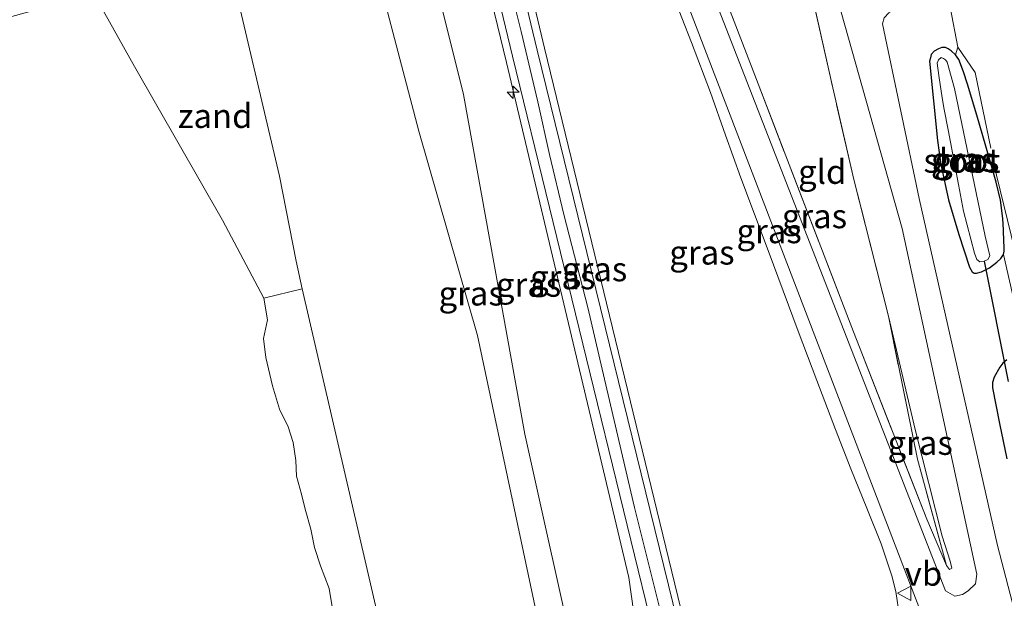
# Model space of a CAD drawing. Units: metres. Extents: x 49998 to 60000, y 406249 to 412500.
# Drawn here: x 51036 to 51138, y 408474 to 408534 of the extents above; entities that cross this region are included whole.
import ezdxf
from ezdxf.enums import TextEntityAlignment as Align

# ---------------------------------------------------------------- set-up
doc = ezdxf.new("R2010")
doc.units = ezdxf.units.M
doc.linetypes.add('IE-TERREINAFSCHEIDING', pattern=[10, 8, -2])
doc.layers.get('0').update_dxf_attribs({"lineweight": 25})
for name, color, linetype, lineweight in [('B-ME-AL-OVERIG-S-B1', 7, 'Continuous', 18), ('B-ME-GW-INSTEEKWATERGANG-L-B1', 10, 'Continuous', 25), ('B-ME-GW-KRUINLIJN-L-B1', 93, 'Continuous', 18), ('B-ME-GW-TEENLIJN-L-B1', 93, 'Continuous', 18), ('B-ME-IE-GRASLAND-GV-B6', 93, 'Continuous', 18), ('B-ME-IE-GRONDWERKLIJN-GROND_INGERICHT-GV-B6', 253, 'Continuous', 18), ('B-ME-IE-GRONDWERKLIJN-GROND_NIETINGERICHT-GV-B6', 253, 'Continuous', 18), ('B-ME-IE-TERREINAFSCHEIDING-RASTERHEKWERK-L-B1', 8, 'IE-TERREINAFSCHEIDING', 18), ('B-ME-KW-DUIKER-L-B1', 10, 'Continuous', 25), ('B-ME-OB-BEKLEDING-GV-B6', 253, 'Continuous', 18), ('B-ME-OB-WATERLIJN-L-B1', 133, 'OB-WATERLIJN', 18), ('B-ME-OG-WATER-GV-B6', 153, 'Continuous', 18), ('B-ME-VH-VERH_SOORT-BITUMEN-GV-B6', 8, 'IE-TERREINAFSCHEIDING-NATUURLIJK-HOUTWAL', 18), ('B-ME-VW-MEUBILAIR_WEGMEUBILAIR-VERKEERSBORD-S-B1', 8, 'Continuous', 18)]:
    doc.layers.add(name, color=color, linetype=linetype, lineweight=lineweight)
doc.styles.add('NLCS-ISO', font='NLCS-ISO.TTF')
doc.linetypes.add('IE-TERREINAFSCHEIDING-NATUURLIJK-HOUTWAL', pattern='A,7,-1.5,[67,NLCS.SHX,S=0.75,R=45,X=0,Y=0],-1.5,7,-1.5,[70,NLCS.SHX,S=0.75,R=0,X=0,Y=0],-1.5', length=20)
doc.linetypes.add('OB-WATERLIJN', pattern='A,10,[32,NLCS.SHX,S=2,R=0,X=0,Y=0],-12', length=22)

# ---------------------------------------------------------------- blocks, each defined once
blk = doc.blocks.new('verkeersbord')
for p, q in [((0, 0.75), (-0.75, -0.625)), ((0.75, -0.625), (0, 0.75)), ((-0.75, -0.625), (0.75, -0.625))]:
    blk.add_line(p, q)
blk = doc.blocks.new('hecto')
for p, q in [((0, 0.625), (-0.625, 0)), ((0, -0.625), (0, 0.625)), ((-0.625, 0), (0.625, 0)), ((0.625, 0), (0, -0.625))]:
    blk.add_line(p, q)

msp = doc.modelspace()

# ---------------------------------------------------------------- linework, layer by layer
at = {"layer": 'B-ME-GW-INSTEEKWATERGANG-L-B1'}
for points in [[(51138.1156, 408509.5667, -1.1458), (51138.1812, 408509.8889, -1.1458), (51138.1675, 408510.401, -1.1458), (51138.1459, 408510.9129, -1.1458), (51138.1007, 408512.0973, -1.0618), (51138.0364, 408513.2792, -0.9658), (51137.7811, 408515.1784, -0.9334), (51137.3553, 408517.058, -0.9129), (51136.2862, 408520.7813, -0.9058), (51135.3364, 408523.9986, -0.9364), (51134.3607, 408527.2052, -0.9658), (51133.9498, 408528.4971, -0.935), (51133.4815, 408529.7751, -0.9058), (51133.1446, 408530.2588, -0.9367), (51132.6728, 408530.6648, -0.9658), (51132.384, 408530.8665, -0.9658), (51132.0776, 408530.9956, -0.9658), (51131.7194, 408530.9994, -0.9658), (51131.3579, 408530.8706, -0.9658), (51130.9108, 408530.63, -0.9958), (51130.6216, 408530.2744, -1.0258), (51130.5227, 408529.9376, -1.0258), (51130.4238, 408529.6008, -1.0258), (51130.8501, 408525.4805, -1.0258), (51131.2764, 408521.3603, -1.0258), (51131.6166, 408518.8881, -1.0219), (51132.4052, 408515.2222, -1.0135), (51133.4601, 408511.6253, -1.0258), (51134.013, 408509.9348, -1.0521), (51134.5659, 408508.2443, -1.0858), (51134.7181, 408507.998, -1.1196), (51134.8703, 408507.7517, -1.1458), (51135.0502, 408507.6213, -1.1528), (51135.3046, 408507.6081, -1.152), (51135.8312, 408507.7617, -1.1458), (51136.654, 408508.1681, -1.1458), (51137.4218, 408508.7465, -1.1458), (51137.8223, 408509.14, -1.1458), (51137.969, 408509.3534, -1.1458), (51138.1156, 408509.5667, -1.1458)], [(51138.4359, 408498.6281, -0.9658), (51138.0442, 408498.3053, -0.9658), (51137.7291, 408497.8839, -0.9658), (51137.1257, 408496.8322, -0.9658), (51136.955, 408496.2955, -0.9658), (51136.9497, 408495.7461, -0.9658), (51137.688, 408492.0599, -0.9058), (51138.4477, 408488.3671, -0.8458)]]:
    msp.add_polyline3d(points, dxfattribs=at)
at = {"layer": 'B-ME-GW-KRUINLIJN-L-B1'}
for points in [[(51118.2879, 408389.9247, 7.645), (51117.0927, 408395.8556, 7.645), (51115.8343, 408402.3235, 7.645), (51115.1629, 408405.8253, 7.645), (51113.9965, 408412.5319, 7.645), (51113.3456, 408418.0388, 7.705), (51112.5666, 408423.0186, 7.705), (51110.533, 408435.485, 7.645), (51109.6681, 408440.3011, 7.645), (51108.4273, 408445.8886, 7.7251), (51106.5225, 408455.4932, 7.645), (51104.2048, 408465.8991, 7.6433), (51102.6276, 408472.2977, 7.645), (51099.8466, 408483.3246, 7.705), (51096.5107, 408497.686, 7.7052), (51095.0251, 408504.0521, 7.705), (51092.5423, 408513.7072, 7.705), (51091.0238, 408519.9077, 7.705), (51089.8318, 408525.3738, 7.705), (51088.0936, 408532.6749, 7.765), (51085.772, 408541.964, 7.898), (51084.608, 408547.892, 7.69)], [(51105.8689, 408467.8804, 7.645), (51090.5282, 408530.9326, 7.705), (51086.3744, 408548.3796, 7.705)], [(51082.2676, 408547.2444, 7.6305), (51086.5701, 408529.438, 7.705), (51099.2779, 408476.0884, 7.6), (51100.5274, 408466.9498, 7.6)], [(51091.2177, 408465.1992, 4.795), (51083.5675, 408501.1785, 4.9375), (51077.5112, 408522.3528, 4.9975), (51071.7281, 408544.3304, 4.9523)]]:
    msp.add_polyline3d(points, dxfattribs=at)
at = {"layer": 'B-ME-GW-TEENLIJN-L-B1'}
for points in [[(51098.186, 408551.646, 3.705), (51099.6813, 408547.7262, 3.505), (51101.2334, 408543.6716, 3.325), (51103.7674, 408536.6844, 2.845), (51105.7462, 408531.5155, 2.5834), (51107.7408, 408526.3513, 2.365), (51109.2987, 408521.9261, 2.1304), (51110.8667, 408517.5033, 1.885), (51113.7079, 408509.9586, 1.405), (51116.8281, 408501.5995, 1.045), (51118.7475, 408496.5005, 0.8037), (51120.6873, 408491.409, 0.565), (51122.287, 408487.3321, 0.3847), (51123.9229, 408483.2691, 0.205), (51125.4188, 408479.5615, 0.0211), (51126.5327, 408476.2579, -0.155), (51126.9539, 408474.6254, -0.215), (51127.315, 408472.0798, -0.275)], [(51077.2101, 408545.8455, 5.3253), (51082.1238, 408526.1418, 5.2975), (51088.4908, 408490.9385, 5.1133), (51094.1185, 408465.6123, 4.915)], [(51065.4119, 408505.9895, 0.4281), (51064.7943, 408508.8795, 0.4281), (51063.0359, 408517.6897, 0.4281), (51057.6859, 408540.4477, 0.4281)], [(51142.8301, 408182.7225, 0.4281), (51085.9614, 408417.2502, 0.4281), (51065.4119, 408505.9895, 0.4281)], [(51126.175, 408503.169, -0.457), (51128.95, 408491.424, -0.567), (51131.751, 408480.378, -0.575), (51132.569, 408477.775, -0.382)], [(51132.569, 408477.775, -0.382), (51132.767, 408477.048, -0.257), (51132.511, 408476.92, -0.117), (51132.184, 408477.324, -0.037)]]:
    msp.add_polyline3d(points, dxfattribs=at)
at = {"layer": 'B-ME-IE-GRASLAND-GV-B6'}
for points in [[(51102.792, 408552.92, 3.533), (51111.806, 408529.497, 2.448), (51122.546, 408501.538, 0.876), (51130.16, 408482.135, 0.005), (51132.184, 408477.324, -0.037), (51132.511, 408476.92, -0.117), (51132.767, 408477.048, -0.257), (51132.569, 408477.775, -0.382), (51131.751, 408480.378, -0.575), (51128.95, 408491.424, -0.567), (51126.175, 408503.169, -0.457), (51122.591, 408517.32, -0.347), (51120.2253, 408527.596, -0.1892), (51117.952, 408537.766, -0.175)], [(51086.3744, 408548.3796, 7.705), (51098.186, 408551.646, 3.705), (51099.6813, 408547.7262, 3.505), (51101.2334, 408543.6716, 3.325), (51103.7674, 408536.6844, 2.845), (51105.7462, 408531.5155, 2.5834), (51107.7408, 408526.3513, 2.365), (51109.2987, 408521.9261, 2.1304), (51110.8667, 408517.5033, 1.885), (51113.7079, 408509.9586, 1.405), (51116.8281, 408501.5995, 1.045), (51118.7475, 408496.5005, 0.8037), (51120.6873, 408491.409, 0.565), (51122.287, 408487.3321, 0.3847), (51123.9229, 408483.2691, 0.205), (51125.4188, 408479.5615, 0.0211), (51126.5327, 408476.2579, -0.155), (51126.9539, 408474.6254, -0.215), (51127.315, 408472.0798, -0.275)], [(51098.186, 408551.646, 3.705), (51099.001, 408551.872, 3.6718), (51102.5809, 408542.7451, 3.2566), (51129.3209, 408473.0337, -0.275), (51129.4329, 408472.5736, -0.2791), (51127.315, 408472.0798, -0.275), (51126.9539, 408474.6254, -0.215), (51126.5327, 408476.2579, -0.155), (51125.4188, 408479.5615, 0.0211), (51123.9229, 408483.2691, 0.205), (51122.287, 408487.3321, 0.3847), (51120.6873, 408491.409, 0.565), (51118.7475, 408496.5005, 0.8037), (51116.8281, 408501.5995, 1.045), (51113.7079, 408509.9586, 1.405), (51110.8667, 408517.5033, 1.885), (51109.2987, 408521.9261, 2.1304), (51107.7408, 408526.3513, 2.365), (51105.7462, 408531.5155, 2.5834), (51103.7674, 408536.6844, 2.845), (51101.2334, 408543.6716, 3.325), (51099.6813, 408547.7262, 3.505), (51098.186, 408551.646, 3.705)], [(51082.2676, 408547.2444, 7.6305), (51083.0345, 408547.4569, 7.6521), (51087.2148, 408530.1265, 7.765), (51102.5577, 408467.3881, 7.645), (51100.5274, 408466.9498, 7.6), (51099.2779, 408476.0884, 7.6), (51086.5701, 408529.438, 7.705), (51082.2676, 408547.2444, 7.6305)], [(51086.3744, 408548.3796, 7.705), (51090.5282, 408530.9326, 7.705), (51105.8689, 408467.8804, 7.645), (51105.2312, 408467.6861, 7.645), (51089.754, 408530.7465, 7.705), (51085.566, 408548.156, 7.73), (51086.3744, 408548.3796, 7.705)], [(51105.8689, 408467.8804, 7.645), (51090.5282, 408530.9326, 7.705), (51086.3744, 408548.3796, 7.705)], [(51082.2676, 408547.2444, 7.6305), (51086.5701, 408529.438, 7.705), (51099.2779, 408476.0884, 7.6), (51100.5274, 408466.9498, 7.6), (51098.3401, 408466.4686, 6.775), (51096.6309, 408466.1525, 5.995), (51094.1185, 408465.6123, 4.915), (51088.4908, 408490.9385, 5.1133), (51082.1238, 408526.1418, 5.2975), (51077.2101, 408545.8455, 5.3253), (51082.2676, 408547.2444, 7.6305)], [(51121.2648, 408534.6862, -0.575), (51127.6175, 408512.2671, -0.695), (51135.3535, 408476.4476, -0.575), (51135.1951, 408475.442, -0.515), (51134.4571, 408474.7001, -0.455), (51133.8472, 408474.34, -0.4159), (51133.0747, 408474.1424, -0.3652), (51132.0856, 408474.7198, -0.275), (51103.9603, 408546.834, 3.385)], [(51091.2177, 408465.1992, 4.795), (51083.5675, 408501.1785, 4.9375), (51077.5112, 408522.3528, 4.9975), (51071.7281, 408544.3304, 4.9523), (51077.2101, 408545.8455, 5.3253), (51082.1238, 408526.1418, 5.2975), (51088.4908, 408490.9385, 5.1133), (51094.1185, 408465.6123, 4.915), (51091.2177, 408465.1992, 4.795)], [(51138.1156, 408509.5667, -1.1458), (51137.969, 408509.3534, -1.1458), (51137.8223, 408509.14, -1.1458), (51137.4218, 408508.7465, -1.1458), (51136.654, 408508.1681, -1.1458), (51135.8312, 408507.7617, -1.1458), (51135.3046, 408507.6081, -1.152), (51135.0502, 408507.6213, -1.1528), (51134.8703, 408507.7517, -1.1458), (51134.7181, 408507.998, -1.1196), (51134.5659, 408508.2443, -1.0858), (51134.013, 408509.9348, -1.0521), (51133.4601, 408511.6253, -1.0258), (51132.4052, 408515.2222, -1.0135), (51131.6166, 408518.8881, -1.0219), (51131.2764, 408521.3603, -1.0258), (51130.8501, 408525.4805, -1.0258), (51130.4238, 408529.6008, -1.0258), (51130.5227, 408529.9376, -1.0258), (51130.6216, 408530.2744, -1.0258), (51130.9108, 408530.63, -0.9958), (51131.3579, 408530.8706, -0.9658), (51131.7194, 408530.9994, -0.9658), (51132.0776, 408530.9956, -0.9658), (51132.384, 408530.8665, -0.9658), (51132.6728, 408530.6648, -0.9658), (51133.1446, 408530.2588, -0.9367), (51133.4815, 408529.7751, -0.9058), (51133.9498, 408528.4971, -0.935), (51134.3607, 408527.2052, -0.9658), (51135.3364, 408523.9986, -0.9364), (51136.2862, 408520.7813, -0.9058), (51137.3553, 408517.058, -0.9129), (51137.7811, 408515.1784, -0.9334), (51138.0364, 408513.2792, -0.9658), (51138.1007, 408512.0973, -1.0618), (51138.1459, 408510.9129, -1.1458), (51138.1675, 408510.401, -1.1458), (51138.1812, 408509.8889, -1.1458), (51138.1156, 408509.5667, -1.1458)], [(51133.4464, 408516.8247, -2.133), (51133.9536, 408514.0381, -2.133), (51135.0869, 408509.6966, -2.133), (51135.3474, 408509.0474, -2.133), (51135.6614, 408508.7864, -2.133), (51136.0963, 408508.853, -2.133), (51136.4708, 408509.0447, -2.133), (51136.6966, 408509.4103, -2.133), (51136.207, 408511.452, -2.133), (51133.01, 408526.755, -2.133), (51132.271, 408529.475, -2.133), (51132.0808, 408529.7199, -2.133), (51131.9013, 408529.8706, -2.133), (51131.6276, 408529.984, -2.133), (51131.3633, 408529.7341, -2.133), (51131.243, 408529.3957, -2.133), (51131.4097, 408528.1207, -2.133), (51131.7573, 408525.8059, -2.133), (51131.9469, 408524.5973, -2.133), (51132.3736, 408522.4911, -2.133), (51133.4464, 408516.8247, -2.133)], [(51132.184, 408477.324, -0.037), (51129.198, 408488.338, -0.24), (51126.175, 408503.169, -0.457), (51128.95, 408491.424, -0.567), (51131.751, 408480.378, -0.575), (51132.569, 408477.775, -0.382), (51132.767, 408477.048, -0.257), (51132.511, 408476.92, -0.117), (51132.184, 408477.324, -0.037)], [(51138.4477, 408488.3671, -0.8458), (51137.688, 408492.0599, -0.9058), (51136.9497, 408495.7461, -0.9658), (51136.955, 408496.2955, -0.9658), (51137.1257, 408496.8322, -0.9658), (51137.7291, 408497.8839, -0.9658), (51138.0442, 408498.3053, -0.9658), (51138.4359, 408498.6281, -0.9658)]]:
    msp.add_polyline3d(points, dxfattribs=at)
at = {"layer": 'B-ME-IE-GRONDWERKLIJN-GROND_INGERICHT-GV-B6'}
for points in [[(51140.4138, 408499.3874, -0.9658), (51138.1156, 408509.5667, -1.1458), (51138.1812, 408509.8889, -1.1458), (51138.1675, 408510.401, -1.1458), (51138.1459, 408510.9129, -1.1458), (51138.1007, 408512.0973, -1.0618), (51138.0364, 408513.2792, -0.9658), (51137.7811, 408515.1784, -0.9334), (51137.3553, 408517.058, -0.9129), (51136.2862, 408520.7813, -0.9058), (51135.3364, 408523.9986, -0.9364), (51134.3607, 408527.2052, -0.9658), (51133.9498, 408528.4971, -0.935), (51133.4815, 408529.7751, -0.9058), (51133.1446, 408530.2588, -0.9367), (51133.3779, 408531.0364, -0.7457), (51132.5693, 408535.1792, -0.7457), (51134.7066, 408537.986, -0.8825), (51158.7435, 408564.7455, -0.8825)], [(51102.792, 408552.92, 3.533), (51112.744, 408555.672, 0.04), (51117.952, 408537.766, -0.175), (51120.2253, 408527.596, -0.1892), (51122.591, 408517.32, -0.347), (51126.175, 408503.169, -0.457), (51129.198, 408488.338, -0.24), (51132.184, 408477.324, -0.037), (51130.16, 408482.135, 0.005), (51122.546, 408501.538, 0.876), (51111.806, 408529.497, 2.448), (51102.792, 408552.92, 3.533)], [(51224.2771, 408321.0291, -0.4327), (51183.937, 408418.8886, -0.6127), (51180.9757, 408423.9799, -0.6127), (51177.3758, 408429.4631, -0.6127), (51172.3516, 408435.6766, -0.5827), (51141.9038, 408465.2341, -0.5527), (51140.3271, 408468.5137, -0.5527), (51137.4713, 408479.3966, -0.6127), (51129.3748, 408515.3619, -0.6727), (51125.554, 408533.4659, -0.6127), (51125.7471, 408534.0752, -0.6127), (51126.2239, 408534.6163, -0.6127), (51130.5114, 408537.0824, -0.6127), (51127.2039, 408543.2044, -0.4927), (51123.4679, 408539.9949, -0.4927), (51122.8735, 408539.6103, -0.4927), (51122.167, 408539.6589, -0.4927), (51121.3384, 408540.1583, -0.4927), (51122.3137, 408541.1048, -0.4927), (51124.2772, 408541.8961, -0.4292), (51129.2029, 408546.3146, -0.3677), (51129.785, 408545.7323, -0.3677), (51130.1964, 408546.1127, -0.3677)], [(51132.5693, 408535.1792, -0.7457), (51133.3779, 408531.0364, -0.7457), (51133.1446, 408530.2588, -0.9367), (51132.6728, 408530.6648, -0.9658), (51132.384, 408530.8665, -0.9658), (51132.0776, 408530.9956, -0.9658), (51131.7194, 408530.9994, -0.9658), (51131.3579, 408530.8706, -0.9658), (51130.9108, 408530.63, -0.9958), (51130.6216, 408530.2744, -1.0258), (51130.5227, 408529.9376, -1.0258), (51130.4238, 408529.6008, -1.0258), (51130.8501, 408525.4805, -1.0258), (51131.2764, 408521.3603, -1.0258), (51131.6166, 408518.8881, -1.0219), (51132.4052, 408515.2222, -1.0135), (51133.4601, 408511.6253, -1.0258), (51134.013, 408509.9348, -1.0521), (51134.5659, 408508.2443, -1.0858), (51134.7181, 408507.998, -1.1196), (51134.8703, 408507.7517, -1.1458), (51135.0502, 408507.6213, -1.1528), (51135.3046, 408507.6081, -1.152), (51135.8312, 408507.7617, -1.1458), (51136.654, 408508.1681, -1.1458), (51137.4218, 408508.7465, -1.1458), (51137.8223, 408509.14, -1.1458), (51137.969, 408509.3534, -1.1458), (51138.1156, 408509.5667, -1.1458), (51140.4138, 408499.3874, -0.9658)], [(51138.4359, 408498.6281, -0.9658), (51138.0442, 408498.3053, -0.9658), (51137.7291, 408497.8839, -0.9658), (51137.1257, 408496.8322, -0.9658), (51136.955, 408496.2955, -0.9658), (51136.9497, 408495.7461, -0.9658), (51137.688, 408492.0599, -0.9058), (51138.4477, 408488.3671, -0.8458)]]:
    msp.add_polyline3d(points, dxfattribs=at)
at = {"layer": 'B-ME-IE-GRONDWERKLIJN-GROND_NIETINGERICHT-GV-B6'}
msp.add_polyline3d([(51057.6859, 408540.4477, 0.4281), (51063.0359, 408517.6897, 0.4281), (51064.7943, 408508.8795, 0.4281), (51065.4119, 408505.9895, 0.4281), (51061.419, 408505.019, -0.746), (51057.145, 408513.104, -0.746), (51048.015, 408529.05, -0.746), (51043.794, 408536.606, -0.746), (51057.6859, 408540.4477, 0.4281)], dxfattribs=at)
at = {"layer": 'B-ME-IE-TERREINAFSCHEIDING-RASTERHEKWERK-L-B1'}
for points in [[(51132.5693, 408535.1792, -0.7457), (51133.3779, 408531.0364, -0.7457), (51135.168, 408528.4001, -0.8657), (51137.3792, 408517.7736, -0.8657), (51141.5619, 408500.6638, -0.8657), (51147.3871, 408507.7364, -0.8657), (51152.9478, 408514.3778, -0.8699), (51161.5003, 408524.4744, -0.8657), (51166.996, 408531.5182, -0.8699), (51177.0138, 408543.704, -0.8699), (51183.1112, 408551.2617, -0.8699), (51191.6733, 408561.5725, -0.8699), (51200.0176, 408571.9568, -0.8057), (51208.0965, 408582.0378, -0.8657)], [(51132.184, 408477.324, -0.037), (51130.16, 408482.135, 0.005), (51122.546, 408501.538, 0.876), (51111.806, 408529.497, 2.448), (51102.792, 408552.92, 3.533)], [(51126.175, 408503.169, -0.457), (51122.591, 408517.32, -0.347), (51120.2253, 408527.596, -0.1892), (51117.952, 408537.766, -0.175)], [(51132.184, 408477.324, -0.037), (51129.198, 408488.338, -0.24), (51126.175, 408503.169, -0.457)]]:
    msp.add_polyline3d(points, dxfattribs=at)
at = {"layer": 'B-ME-KW-DUIKER-L-B1'}
msp.add_line((51136.0963, 408508.853, -2.133), (51138.5993, 408496.4018, -2.0699), dxfattribs=at)
at = {"layer": 'B-ME-OB-BEKLEDING-GV-B6'}
for points in [[(51091.2177, 408465.1992, 4.795), (51091.3744, 408464.0987, 4.795), (51104.0944, 408413.3484, 4.855), (51109.0687, 408389.0338, 4.615), (51130.9624, 408296.1548, 4.495), (51151.5147, 408213.6355, 4.735), (51152.6824, 408209.879, 4.735), (51153.2852, 408210.3868, 4.9869), (51153.7328, 408210.9299, 5.1411), (51155.2033, 408199.4677, 4.705), (51158.14, 408186.955, 4.4725), (51142.8301, 408182.7225, 0.4281), (51085.9614, 408417.2502, 0.4281), (51065.4119, 408505.9895, 0.4281), (51064.7943, 408508.8795, 0.4281), (51063.0359, 408517.6897, 0.4281), (51057.6859, 408540.4477, 0.4281), (51071.7281, 408544.3304, 4.9523), (51077.5112, 408522.3528, 4.9975), (51083.5675, 408501.1785, 4.9375), (51091.2177, 408465.1992, 4.795)], [(51061.419, 408505.019, -0.746), (51065.4119, 408505.9895, 0.4281), (51085.9614, 408417.2502, 0.4281), (51142.8301, 408182.7225, 0.4281)], [(51068.534, 408472.847, -0.746), (51068.208, 408474.937, -0.746), (51067.297, 408477.277, -0.746), (51066.674, 408479.202, -0.746), (51066.308, 408481.107, -0.746), (51065.724, 408483.164, -0.746), (51065.328, 408484.732, -0.746), (51064.807, 408486.575, -0.746), (51064.733, 408488.195, -0.746), (51064.481, 408490.091, -0.746), (51063.958, 408491.708, -0.746), (51063.039, 408493.527, -0.746), (51062.333, 408495.963, -0.746), (51061.634, 408498.876, -0.746), (51061.398, 408500.864, -0.746), (51061.8, 408502.772, -0.746), (51061.419, 408505.019, -0.746)]]:
    msp.add_polyline3d(points, dxfattribs=at)
at = {"layer": 'B-ME-OB-WATERLIJN-L-B1'}
for points in [[(51061.419, 408505.019, -0.746), (51057.145, 408513.104, -0.746), (51048.015, 408529.05, -0.746), (51043.794, 408536.606, -0.746)], [(51068.534, 408472.847, -0.746), (51068.208, 408474.937, -0.746), (51067.297, 408477.277, -0.746), (51066.674, 408479.202, -0.746), (51066.308, 408481.107, -0.746), (51065.724, 408483.164, -0.746), (51065.328, 408484.732, -0.746), (51064.807, 408486.575, -0.746), (51064.733, 408488.195, -0.746), (51064.481, 408490.091, -0.746), (51063.958, 408491.708, -0.746), (51063.039, 408493.527, -0.746), (51062.333, 408495.963, -0.746), (51061.634, 408498.876, -0.746), (51061.398, 408500.864, -0.746), (51061.8, 408502.772, -0.746), (51061.419, 408505.019, -0.746)]]:
    msp.add_polyline3d(points, dxfattribs=at)
at = {"layer": 'B-ME-OG-WATER-GV-B6'}
for points in [[(50652.237, 408428.334, -0.748), (51043.794, 408536.606, -0.746), (51048.015, 408529.05, -0.746), (51057.145, 408513.104, -0.746), (51061.419, 408505.019, -0.746), (51061.8, 408502.772, -0.746), (51061.398, 408500.864, -0.746), (51061.634, 408498.876, -0.746), (51062.333, 408495.963, -0.746), (51063.039, 408493.527, -0.746), (51063.958, 408491.708, -0.746), (51064.481, 408490.091, -0.746), (51064.733, 408488.195, -0.746), (51064.807, 408486.575, -0.746), (51065.328, 408484.732, -0.746), (51065.724, 408483.164, -0.746), (51066.308, 408481.107, -0.746), (51066.674, 408479.202, -0.746), (51067.297, 408477.277, -0.746), (51068.208, 408474.937, -0.746), (51068.534, 408472.847, -0.746)], [(51133.4464, 408516.8247, -2.133), (51132.3736, 408522.4911, -2.133), (51131.9469, 408524.5973, -2.133), (51131.7573, 408525.8059, -2.133), (51131.4097, 408528.1207, -2.133), (51131.243, 408529.3957, -2.133), (51131.3633, 408529.7341, -2.133), (51131.6276, 408529.984, -2.133), (51131.9013, 408529.8706, -2.133), (51132.0808, 408529.7199, -2.133), (51132.271, 408529.475, -2.133), (51133.01, 408526.755, -2.133), (51136.207, 408511.452, -2.133), (51136.6966, 408509.4103, -2.133), (51136.4708, 408509.0447, -2.133), (51136.0963, 408508.853, -2.133), (51135.6614, 408508.7864, -2.133), (51135.3474, 408509.0474, -2.133), (51135.0869, 408509.6966, -2.133), (51133.9536, 408514.0381, -2.133), (51133.4464, 408516.8247, -2.133)]]:
    msp.add_polyline3d(points, dxfattribs=at)
at = {"layer": 'B-ME-VH-VERH_SOORT-BITUMEN-GV-B6'}
for points in [[(51102.8278, 408466.3199, 7.645), (51102.5577, 408467.3881, 7.645), (51087.2148, 408530.1265, 7.765), (51083.0345, 408547.4569, 7.6521), (51084.608, 408547.892, 7.69), (51085.566, 408548.156, 7.73), (51089.754, 408530.7465, 7.705), (51105.2312, 408467.6861, 7.645), (51105.4712, 408466.7031, 7.645), (51109.4574, 408447.9454, 7.645), (51119.1923, 408392.3182, 7.6187), (51137.524, 408315.4736, 7.645), (51149.9018, 408269.7578, 7.645), (51156.5601, 408208.8975, 4.9913), (51161.2987, 408187.8291, 4.51), (51158.14, 408186.955, 4.4725), (51155.2033, 408199.4677, 4.705), (51153.7328, 408210.9299, 5.1411), (51147.3324, 408269.2776, 7.645), (51134.9854, 408314.8548, 7.645), (51116.6445, 408391.7393, 7.6187), (51106.9771, 408447.4401, 7.645), (51102.8278, 408466.3199, 7.645)], [(51103.9603, 408546.834, 3.385), (51132.0856, 408474.7198, -0.275), (51133.0747, 408474.1424, -0.3652), (51133.8472, 408474.34, -0.4159), (51134.4571, 408474.7001, -0.455), (51135.1951, 408475.442, -0.515), (51135.3535, 408476.4476, -0.575), (51127.6175, 408512.2671, -0.695), (51121.2648, 408534.6862, -0.575)], [(51129.3209, 408473.0337, -0.275), (51102.5809, 408542.7451, 3.2566)], [(51125.7471, 408534.0752, -0.6127), (51125.554, 408533.4659, -0.6127), (51129.3748, 408515.3619, -0.6727), (51137.4713, 408479.3966, -0.6127), (51140.3271, 408468.5137, -0.5527)]]:
    msp.add_polyline3d(points, dxfattribs=at)

# ---------------------------------------------------------------- block references
at = {"layer": 'B-ME-AL-OVERIG-S-B1', "rotation": 90}
msp.add_blockref('hecto', (51087.2761, 408526.3631, 7.645), dxfattribs=at)
at = {"layer": 'B-ME-VW-MEUBILAIR_WEGMEUBILAIR-VERKEERSBORD-S-B1', "rotation": 90}
msp.add_blockref('verkeersbord', (51127.865, 408474.45, -0.191), dxfattribs=at)

# ---------------------------------------------------------------- texts
at = {"layer": 'B-ME-IE-GRASLAND-GV-B6', "ltscale": 0.2, "style": 'NLCS-ISO'}
for p in [(51133.9698, 408519.3852), (51134.3025, 408519.3038), (51118.5103, 408513.5312), (51113.8094, 408511.9759), (51106.8447, 408509.7632), (51095.7174, 408508.0328), (51092.4126, 408507.2034), (51088.8687, 408506.4283), (51082.9233, 408505.5224), (51129.471, 408490.0445)]:
    msp.add_text('gras', height=2.5, dxfattribs=at).set_placement(p, align=Align.MIDDLE_CENTER)
at = {"layer": 'B-ME-IE-GRONDWERKLIJN-GROND_INGERICHT-GV-B6', "ltscale": 0.2, "style": 'NLCS-ISO'}
msp.add_text('gld', height=2.5, dxfattribs=at).set_placement((51119.3148, 408518.1283), align=Align.MIDDLE_CENTER)
at = {"layer": 'B-ME-IE-GRONDWERKLIJN-GROND_NIETINGERICHT-GV-B6', "ltscale": 0.2, "style": 'NLCS-ISO'}
msp.add_text('zand', height=2.5, dxfattribs=at).set_placement((51056.3823, 408523.9193), align=Align.MIDDLE_CENTER)
at = {"layer": 'B-ME-OG-WATER-GV-B6', "ltscale": 0.2, "style": 'NLCS-ISO'}
msp.add_text('sloot', height=2.5, dxfattribs=at).set_placement((51133.8013, 408519.2821), align=Align.MIDDLE_CENTER)
at = {"layer": 'B-ME-VW-MEUBILAIR_WEGMEUBILAIR-VERKEERSBORD-S-B1', "ltscale": 0.2, "style": 'NLCS-ISO'}
msp.add_text('vb', height=2.5, dxfattribs=at).set_placement((51127.865, 408474.45, -0.191), align=Align.BOTTOM_LEFT)

doc.saveas('drawing.dxf')
